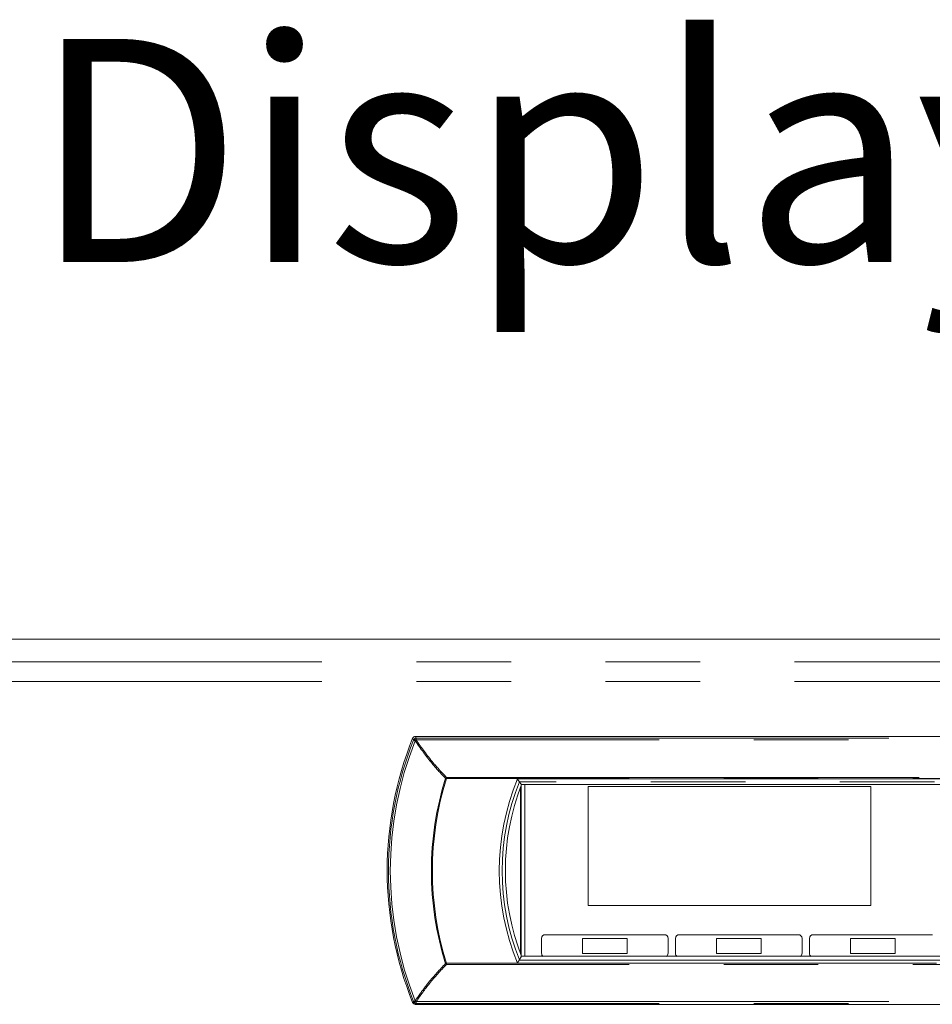
# Model space of a CAD drawing. Units: millimetres. Extents: x 0 to 586, y 0 to 420.
# Drawn here: x 212 to 224, y 192 to 205 of the extents above; entities that cross this region are included whole.
import ezdxf

# ---------------------------------------------------------------- set-up
doc = ezdxf.new("R2010")
doc.units = ezdxf.units.MM
doc.linetypes.add('PHANTOM', pattern=[12.7, 6.35, -1.27, 1.27, -1.27, 1.27, -1.27])
doc.styles.add('SLDTEXTSTYLE0', font='TXT', dxfattribs={"width": 0.605})

msp = doc.modelspace()

# ---------------------------------------------------------------- linework, layer by layer
at = {"color": 7, "linetype": 'Continuous', "lineweight": 15}
for p, q in [((329.788, 196.748), (120.788, 196.748)), ((233.282, 195.441), (217.293, 195.441)), ((218.718, 194.795), (218.689, 194.831)), ((218.703, 194.753), (218.703, 192.528)), ((218.713, 194.779), (218.713, 192.501)), ((218.718, 194.795), (231.857, 194.795)), ((218.763, 194.795), (218.763, 192.486)), ((223.413, 194.767), (219.613, 194.767)), ((219.613, 194.767), (219.613, 193.167)), ((223.413, 193.167), (223.413, 194.767)), ((219.613, 193.167), (223.413, 193.167)), ((219.613, 193.167), (223.413, 193.167)), ((220.638, 192.777), (219.038, 192.777)), ((222.438, 192.777), (220.838, 192.777)), ((224.238, 192.777), (222.638, 192.777)), ((218.988, 192.727), (218.988, 192.527)), ((220.138, 192.727), (219.538, 192.727)), ((219.538, 192.726), (219.538, 192.727)), ((220.138, 192.726), (219.538, 192.726)), ((219.538, 192.726), (219.538, 192.526)), ((220.138, 192.726), (220.138, 192.727)), ((220.138, 192.526), (220.138, 192.726)), ((220.688, 192.527), (220.688, 192.727)), ((220.788, 192.727), (220.788, 192.527)), ((221.938, 192.727), (221.338, 192.727)), ((221.338, 192.726), (221.338, 192.727)), ((221.938, 192.726), (221.338, 192.726)), ((221.338, 192.726), (221.338, 192.526)), ((221.938, 192.726), (221.938, 192.727)), ((221.938, 192.526), (221.938, 192.726)), ((222.488, 192.527), (222.488, 192.727)), ((222.588, 192.727), (222.588, 192.527)), ((223.138, 192.726), (223.138, 192.727)), ((223.738, 192.727), (223.138, 192.727)), ((223.738, 192.726), (223.138, 192.726)), ((223.138, 192.726), (223.138, 192.526)), ((223.738, 192.726), (223.738, 192.727)), ((223.738, 192.526), (223.738, 192.726)), ((219.538, 192.526), (220.138, 192.526)), ((221.338, 192.526), (221.938, 192.526)), ((223.138, 192.526), (223.738, 192.526)), ((218.718, 192.486), (218.689, 192.436)), ((231.857, 192.486), (218.718, 192.486)), ((217.293, 191.841), (233.282, 191.841))]:
    msp.add_line(p, q, dxfattribs=at)
at = {"color": 8, "linetype": 'PHANTOM', "lineweight": 0}
for p, q in [((120.788, 196.748), (329.788, 196.748)), ((120.788, 196.444), (329.788, 196.444)), ((120.788, 196.177), (329.788, 196.177)), ((217.305, 195.418), (217.305, 195.394)), ((217.305, 195.418), (233.27, 195.418)), ((217.267, 195.393), (217.267, 195.393)), ((233.27, 195.394), (217.305, 195.394)), ((217.709, 194.891), (232.866, 194.891)), ((217.709, 194.891), (217.709, 194.875)), ((232.866, 194.875), (217.709, 194.875)), ((218.662, 194.871), (231.913, 194.871)), ((231.886, 194.831), (218.689, 194.831)), ((217.709, 192.392), (232.866, 192.392)), ((217.709, 192.392), (217.709, 192.376)), ((232.866, 192.376), (217.709, 192.376)), ((231.913, 192.396), (218.662, 192.396)), ((218.689, 192.436), (231.886, 192.436)), ((217.267, 191.879), (217.267, 191.879)), ((217.305, 191.878), (233.27, 191.878)), ((217.305, 191.878), (217.305, 191.854)), ((233.27, 191.854), (217.305, 191.854))]:
    msp.add_line(p, q, dxfattribs=at)
at = {"color": 8, "linetype": 'PHANTOM', "lineweight": 0, "flags": 128}
for points in [[(217.256, 195.416), (217.258, 195.412), (217.265, 195.398), (217.267, 195.393)], [(217.305, 195.418), (217.299, 195.429), (217.293, 195.441)], [(217.267, 195.393), (217.269, 195.395), (217.272, 195.397), (217.276, 195.398), (217.28, 195.398), (217.286, 195.398), (217.292, 195.397), (217.298, 195.396), (217.305, 195.394)], [(217.267, 195.393), (217.269, 195.395), (217.272, 195.396), (217.275, 195.397), (217.28, 195.397), (217.286, 195.397), (217.291, 195.396), (217.298, 195.395), (217.304, 195.393)], [(217.267, 191.879), (217.266, 191.877), (217.258, 191.869), (217.256, 191.866)], [(217.304, 191.878), (217.298, 191.876), (217.291, 191.875), (217.286, 191.874), (217.28, 191.874), (217.275, 191.875), (217.272, 191.876), (217.269, 191.877), (217.267, 191.879)], [(217.305, 191.878), (217.298, 191.876), (217.292, 191.874), (217.286, 191.874), (217.28, 191.874), (217.276, 191.874), (217.272, 191.875), (217.269, 191.877), (217.267, 191.879)], [(217.293, 191.841), (217.299, 191.848), (217.305, 191.854)]]:
    msp.add_lwpolyline(points, dxfattribs=at)
at = {"color": 7, "linetype": 'Continuous', "lineweight": 15}
for centre, radius, start, end in [((221.691, 193.641), 4.777, 158.1897, 201.8103), ((221.691, 193.636), 4.759, 158.3404, 201.6596), ((221.691, 193.634), 3.231, 158.2522, 201.7478), ((221.691, 193.64), 3.189, 158.773, 201.227), ((219.038, 192.727), 0.05, 89.9984, 179.9984), ((220.638, 192.727), 0.05, 0.0016, 90.0016), ((220.838, 192.727), 0.05, 89.9984, 179.9984), ((222.438, 192.727), 0.05, 0.0016, 90.0016), ((222.638, 192.727), 0.05, 89.9984, 179.9984), ((219.038, 192.527), 0.05, 180.0005, 235.7835), ((219.038, 192.527), 0.05, 180.0005, 235.9975), ((220.638, 192.527), 0.05, 304.0024, 359.9995), ((220.638, 192.527), 0.05, 304.2164, 359.9995), ((220.838, 192.527), 0.05, 180.0005, 235.7835), ((220.838, 192.527), 0.05, 180.0005, 235.9975), ((222.438, 192.527), 0.05, 304.0024, 359.9995), ((222.438, 192.527), 0.05, 304.2164, 359.9995), ((222.638, 192.527), 0.05, 180.0005, 235.7835), ((222.638, 192.527), 0.05, 180.0005, 235.9975)]:
    msp.add_arc(centre, radius, start, end, dxfattribs=at)
at = {"color": 8, "linetype": 'PHANTOM', "lineweight": 0}
for centre, radius, start, end in [((217.305, 195.378), 0.04, 90.062, 158.2691), ((221.691, 193.636), 4.735, 158.3404, 201.6596), ((217.5, 195.924), 0.58, 246.3328, 248.7287), ((217.364, 195.287), 0.121, 119.3109, 127.6467), ((221.691, 193.633), 4.183, 162.676, 197.324), ((217.8, 194.784), 0.14, 130.1877, 137.1598), ((218.846, 198.519), 3.817, 252.4861, 252.6798), ((221.691, 193.633), 4.17, 162.676, 197.324), ((221.691, 193.633), 3.271, 157.7778, 202.2222), ((216.576, 196.024), 3.805, 287.1302, 287.3243), ((217.795, 192.478), 0.133, 222.7094, 230.0478), ((217.08, 192.405), 0.558, 289.6037, 292.0689), ((217.305, 191.894), 0.04, 201.7081, 269.9608), ((217.361, 191.979), 0.116, 232.1365, 240.8935)]:
    msp.add_arc(centre, radius, start, end, dxfattribs=at)
for centre, major_axis, ratio, start_param, end_param in [((221.691, 193.713), (0, 4.716), 0.995534, 1.206427, 1.206558), ((221.691, 193.543), (4.695, 0), 0.995622, 3.505831, 3.505962)]:
    msp.add_ellipse(centre, major_axis=major_axis, ratio=ratio, start_param=start_param, end_param=end_param, dxfattribs=at)
at = {"color": 7, "linetype": 'Continuous', "lineweight": 15}
for points, knots in [([(217.293, 195.441), (217.288, 195.441), (217.279, 195.44), (217.267, 195.433), (217.26, 195.424), (217.257, 195.418), (217.256, 195.416)], [0, 0, 0, 0, 0.283333, 0.56667, 0.849921, 1, 1, 1, 1]), ([(218.689, 194.831), (218.689, 194.832), (218.688, 194.833), (218.684, 194.839), (218.678, 194.848), (218.671, 194.858), (218.665, 194.867), (218.662, 194.871), (218.662, 194.871)], [0, 0, 0, 0, 0.181104, 0.361607, 0.556896, 0.785936, 0.993741, 1, 1, 1, 1]), ([(218.689, 192.436), (218.689, 192.436), (218.688, 192.434), (218.684, 192.428), (218.678, 192.419), (218.671, 192.408), (218.665, 192.4), (218.662, 192.396), (218.662, 192.396)], [0, 0, 0, 0, 0.181104, 0.361607, 0.556896, 0.785936, 0.993741, 1, 1, 1, 1]), ([(217.256, 191.866), (217.258, 191.862), (217.262, 191.854), (217.273, 191.846), (217.284, 191.842), (217.29, 191.841), (217.293, 191.841)], [0, 0, 0, 0, 0.283333, 0.56667, 0.849921, 1, 1, 1, 1])]:
    msp.add_open_spline(points, degree=3, knots=knots, dxfattribs=at)
at = {"color": 8, "linetype": 'PHANTOM', "lineweight": 0}
for points, knots in [([(217.29, 195.383), (217.363, 195.279), (217.479, 195.114), (217.625, 194.953), (217.687, 194.889), (217.697, 194.879)], [0, 0, 0, 0, 0.592122, 0.935671, 1, 1, 1, 1]), ([(217.709, 194.891), (217.649, 194.955), (217.5, 195.113), (217.377, 195.289), (217.304, 195.393)], [0, 0, 0, 0, 0.4078361, 1, 1, 1, 1]), ([(217.697, 192.388), (217.619, 192.305), (217.486, 192.162), (217.358, 191.989), (217.301, 191.905), (217.29, 191.888)], [0, 0, 0, 0, 0.525268, 0.902422, 1, 1, 1, 1]), ([(217.304, 191.878), (217.362, 191.961), (217.484, 192.136), (217.632, 192.293), (217.709, 192.376)], [0, 0, 0, 0, 0.474706, 1, 1, 1, 1])]:
    msp.add_open_spline(points, degree=3, knots=knots, dxfattribs=at)

# ---------------------------------------------------------------- texts
at = {"color": 7, "linetype": 'Continuous', "lineweight": 0, "insert": (212.152, 204.814), "char_height": 3, "attachment_point": 1, "style": 'SLDTEXTSTYLE0'}
msp.add_mtext('Display controls', dxfattribs=at)

doc.saveas('drawing.dxf')
